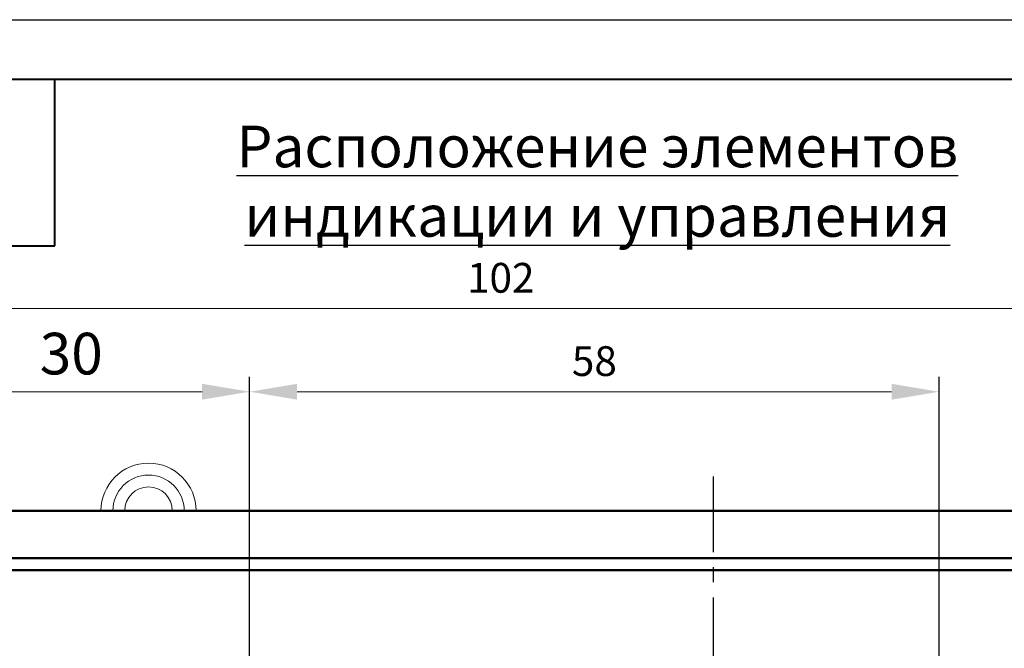
# Model space of a CAD drawing. Units: millimetres. Extents: x 1997 to 3190, y 1129 to 1549.
# Drawn here: x 2683 to 2766, y 1496 to 1549 of the extents above; entities that cross this region are included whole.
import ezdxf
from ezdxf.lldxf.tags import DXFTag

# ---------------------------------------------------------------- set-up
doc = ezdxf.new("R2010")
doc.units = ezdxf.units.MM
doc.linetypes.add('CENTER', pattern=[10.16, 6.35, -1.27, 1.27, -1.27])
for name, color, linetype, lineweight in [('main', 5, 'Continuous', 50), ('size', 7, 'Continuous', 13), ('text', 7, 'Continuous', 25), ('ОСЕВЫЕ', 1, 'CENTER', 25), ('ФОРМАТ', 7, 'Continuous', 25)]:
    doc.layers.add(name, color=color, linetype=linetype, lineweight=lineweight)
doc.styles.add('GOST', font='Gost.shx', dxfattribs={"width": 0.8, "oblique": 15, "height": 2.5})
doc.styles.add('K5_TEXTSTYLE', font='win_eskd.shx', dxfattribs={"width": 0.8, "oblique": 15, "height": 3.5})
tags = doc.linetypes.add('New Line1', pattern=[0.8, 0.5, -0.3]).pattern_tags.tags
tags[6:7] = [DXFTag(74, 4), DXFTag(75, 0), DXFTag(340, '0'), DXFTag(46, 1.0), DXFTag(50, 0.0), DXFTag(44, 0.0), DXFTag(45, 0.0)]
tags[4:5] = [DXFTag(74, 4), DXFTag(75, 0), DXFTag(340, '0'), DXFTag(46, 1.0), DXFTag(50, 0.0), DXFTag(44, 0.0), DXFTag(45, 0.0)]
doc.dimstyles.new('ISO-25', dxfattribs={"dimtxt": 3.5, "dimasz": 4, "dimexe": 1.25, "dimexo": 1, "dimgap": 1, "dimtad": 1, "dimtoh": 1, "dimdec": 1, "dimtxsty": 'GOST', "dimcen": 0, "dimclrd": 256, "dimclrt": 7, "dimadec": 0, "dimazin": 2, "dimtfac": 1, "dimtdec": 1, "dimtmove": 0, "dimatfit": 1, "dimfxl": 1, "dimlwd": -1, "dimarcsym": 2})

# ---------------------------------------------------------------- blocks, each defined once
blk = doc.blocks.new('*D92')
at = {"layer": 'Defpoints', "color": 0}
for p in [(2672.2, 1517.467), (2672.2, 1506.842), (2702.2, 1476.467)]:
    blk.add_point(p, dxfattribs=at)
at = {"layer": 'size', "color": 0, "lineweight": -2, "ltscale": 5}
for p, q in [((2672.2, 1507.842), (2672.2, 1518.717)), ((2702.2, 1477.467), (2702.2, 1518.717))]:
    blk.add_line(p, q, dxfattribs=at)
at = {"layer": 'size', "ltscale": 5}
blk.add_line((2698.2, 1517.467), (2676.2, 1517.467), dxfattribs=at)
at = {"layer": 'size'}
for points in [[(2676.2, 1518.133), (2676.2, 1516.8), (2672.2, 1517.467)], [(2698.2, 1516.8), (2698.2, 1518.133), (2702.2, 1517.467)]]:
    blk.add_solid(points, dxfattribs=at)
at = {"layer": 'size', "color": 7, "insert": (2687.2, 1520.217), "char_height": 3.5, "attachment_point": 5, "style": 'K5_TEXTSTYLE'}
blk.add_mtext('30', dxfattribs=at)
blk = doc.blocks.new('*D99')
at = {"layer": 'Defpoints', "color": 0}
for p in [(2774.45, 1524.467), (2672.2, 1506.842), (2774.45, 1475.703)]:
    blk.add_point(p, dxfattribs=at)
at = {"layer": 'size', "color": 0, "lineweight": -2, "ltscale": 5}
for p, q in [((2672.2, 1507.842), (2672.2, 1525.717)), ((2774.45, 1476.703), (2774.45, 1525.717))]:
    blk.add_line(p, q, dxfattribs=at)
at = {"layer": 'size', "ltscale": 5}
blk.add_line((2676.2, 1524.467), (2770.45, 1524.467), dxfattribs=at)
at = {"layer": 'size'}
for points in [[(2676.2, 1525.133), (2676.2, 1523.8), (2672.2, 1524.467)], [(2770.45, 1523.8), (2770.45, 1525.133), (2774.45, 1524.467)]]:
    blk.add_solid(points, dxfattribs=at)
at = {"layer": 'size', "color": 7, "insert": (2723.325, 1526.717), "char_height": 2.5, "attachment_point": 5, "style": 'GOST'}
blk.add_mtext('102', dxfattribs=at)
blk = doc.blocks.new('*D104')
at = {"layer": 'Defpoints', "color": 0}
for p in [(2702.2, 1517.467), (2702.2, 1476.467), (2760.2, 1476.467)]:
    blk.add_point(p, dxfattribs=at)
at = {"layer": 'size', "color": 0, "lineweight": -2, "ltscale": 5}
for p, q in [((2702.2, 1477.467), (2702.2, 1518.717)), ((2760.2, 1477.467), (2760.2, 1518.717))]:
    blk.add_line(p, q, dxfattribs=at)
at = {"layer": 'size', "ltscale": 5}
blk.add_line((2756.2, 1517.467), (2706.2, 1517.467), dxfattribs=at)
at = {"layer": 'size'}
for points in [[(2706.2, 1518.133), (2706.2, 1516.8), (2702.2, 1517.467)], [(2756.2, 1516.8), (2756.2, 1518.133), (2760.2, 1517.467)]]:
    blk.add_solid(points, dxfattribs=at)
at = {"layer": 'size', "color": 7, "insert": (2731.2, 1519.717), "char_height": 2.5, "attachment_point": 5, "style": 'GOST'}
blk.add_mtext('58', dxfattribs=at)

msp = doc.modelspace()

# ---------------------------------------------------------------- linework, layer by layer
at = {"layer": 'main'}
for p, q in [((2672.2, 1507.467), (2810.2, 1507.467)), ((2809.2, 1503.467), (2673.2, 1503.467)), ((2673.2, 1502.467), (2809.2, 1502.467))]:
    msp.add_line(p, q, dxfattribs=at)
at = {"layer": 'main', "linetype": 'New Line1', "lineweight": 20, "ltscale": 5}
for radius, start, end in [(4, 0, 180), (3, 90, 180), (3, 0, 90), (2, 0, 180)]:
    msp.add_arc((2693.7, 1507.467), radius, start, end, dxfattribs=at)
at = {"layer": 'ОСЕВЫЕ'}
msp.add_line((2741.2, 1510.343), (2741.2, 1337.578), dxfattribs=at)
at = {"layer": 'ФОРМАТ', "ltscale": 5}
msp.add_line((2595.806, 1548.729), (3189.806, 1548.729), dxfattribs=at)
at = {"layer": 'ФОРМАТ', "lineweight": 40, "ltscale": 5}
msp.add_line((2615.806, 1543.729), (3184.806, 1543.729), dxfattribs=at)
at = {"layer": 'ФОРМАТ', "lineweight": 40}
for p, q in [((2685.806, 1529.729), (2685.806, 1543.729)), ((2615.806, 1529.729), (2685.806, 1529.729))]:
    msp.add_line(p, q, dxfattribs=at)

# ---------------------------------------------------------------- texts
at = {"layer": 'text', "linetype": 'ByBlock', "ltscale": 5, "insert": (2700.351, 1539.828), "char_height": 3.5, "attachment_point": 1, "style": 'GOST'}
msp.add_mtext_dynamic_manual_height_columns('\\pxqc;{\\LРасположение элементов\\Pиндикации и управления}', width=62.21232, gutter_width=17.5, heights=[12.981], dxfattribs=at)

# ---------------------------------------------------------------- dimensions: what is measured, and where the dimension line sits
at = {"layer": 'size', "ltscale": 5}
for base, p1, p2, override, picture, middle in [((2774.45, 1524.467), (2672.2, 1506.842), (2774.45, 1475.703), {"dimdec": 0}, '*D99', (2723.325, 1526.717)), ((2672.2, 1517.467), (2702.2, 1476.467), (2672.2, 1506.842), {"dimdec": 0, "dimlfac": 1, "dimtxsty": 'K5_TEXTSTYLE', "dimsah": 1, "dimtolj": 0}, '*D92', (2687.2, 1520.217)), ((2702.2, 1517.467), (2760.2, 1476.467), (2702.2, 1476.467), {"dimdec": 0}, '*D104', (2731.2, 1519.717))]:
    dim = msp.add_linear_dim(base=base, p1=p1, p2=p2, dimstyle='ISO-25', override=override, dxfattribs=at)
    dim.commit()
    dim.dimension.update_dxf_attribs({"geometry": picture, "text_midpoint": middle})

doc.saveas('drawing.dxf')
